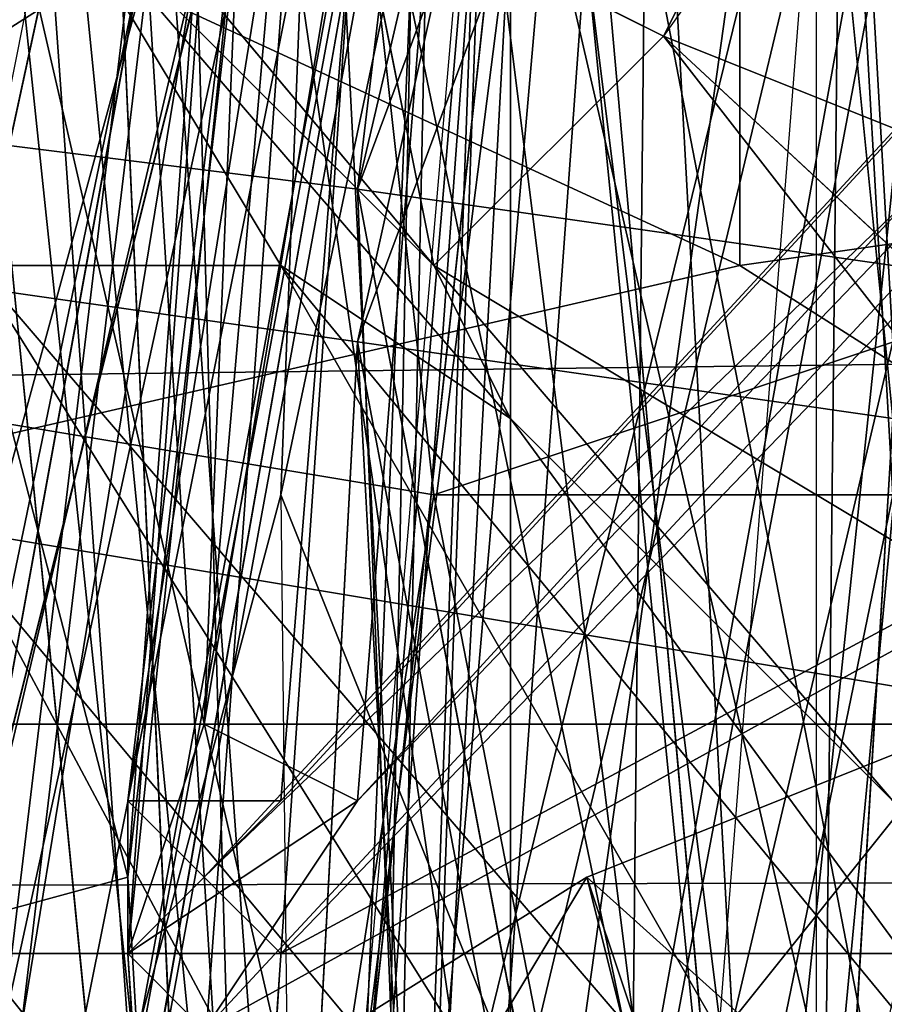
# Model space of a CAD drawing. Units: millimetres. Extents: x 186 to 3445, y -1582 to 1508.
# Drawn here: x 1469 to 1473, y -6 to -2 of the extents above; entities that cross this region are included whole.
import ezdxf

# ---------------------------------------------------------------- set-up
doc = ezdxf.new("R2010")
doc.units = ezdxf.units.MM
doc.layers.add('008', color=250, linetype='Continuous', lineweight=25)
doc.layers.add('CWRo 299.008', color=250, linetype='Continuous')
doc.styles.get("Standard").update_dxf_attribs({"font": 'ariali.ttf', "height": 150})
doc.dimstyles.new('Стиль 150', dxfattribs={"dimtxt": 150, "dimasz": 150, "dimexe": 50, "dimexo": 0, "dimgap": 50, "dimtad": 1, "dimdec": 0, "dimdsep": 32, "dimtxsty": 'Standard', "dimcen": 150, "dimclrd": 256, "dimclre": 256, "dimadec": 0, "dimazin": 0, "dimtfac": 1, "dimtdec": 0, "dimtmove": 0, "dimatfit": 3, "dimfxl": 0, "dimlwd": -1, "dimarcsym": 0})

# ---------------------------------------------------------------- blocks, each defined once
blk = doc.blocks.new('*D10')
at = {"layer": '008', "lineweight": -2}
for p, q in [((1336.0326, 1186.6748), (3445.489, 1186.6748)), ((1336.0144, -1213.081), (3445.489, -1213.081))]:
    blk.add_line(p, q, dxfattribs=at)
at = {"layer": '008'}
blk.add_line((3395.489, -1063.081), (3395.489, 1036.6748), dxfattribs=at)
for points in [[(3370.489, 1036.6748), (3420.489, 1036.6748), (3395.489, 1186.6748)], [(3370.489, -1063.081), (3420.489, -1063.081), (3395.489, -1213.081)]]:
    blk.add_solid(points, dxfattribs=at)
at = {"layer": 'Defpoints', "color": 0}
for p in [(1336.0326, 1186.6748), (3395.489, 1186.6748), (1336.0144, -1213.081)]:
    blk.add_point(p, dxfattribs=at)
at = {"layer": '008', "color": 0, "insert": (3268.9031, -13.2031), "char_height": 150, "attachment_point": 5, "rotation": 90}
blk.add_mtext('2401', dxfattribs=at)

msp = doc.modelspace()

# ---------------------------------------------------------------- linework, layer by layer
at = {"layer": 'CWRo 299.008', "color": 18, "lineweight": 25}
for points in [[(1517.94, 78.9185), (1501.3518, 69.216), (1486.6416, 56.6967), (1489.1454, 54.5058), (1486.6416, 56.6967), (1476.0001, 41.0475), (1469.4274, 23.5204), (1466.6106, 5.0543), (1471.3053, 22.5814), (1467.5495, -12.7858), (1473.8092, 21.6425), (1471.3053, 4.4284), (1472.2443, -12.7858), (1473.4962, 3.8024), (1474.1222, -12.7858), (1473.4962, 3.8024), (1475.3741, 3.4894), (1478.191, 20.0776), (1473.4962, 3.8024), (1476.0001, 20.7035)], [(1482.2598, -55.3516), (1473.8092, -35.6336), (1470.0534, -14.3507), (1471.9313, 7.2452), (1479.1299, 27.9022), (1476.9391, 16.9477), (1481.0078, 26.9632), (1479.1299, 27.9022), (1491.0233, 46.0552), (1507.2985, 60.7655), (1526.7035, 71.0939), (1517.627, 64.5213), (1527.3295, 68.9031), (1526.7035, 71.0939)], [(1473.1832, 26.9632), (1487.2675, 49.1851), (1475.3741, 26.0242), (1473.1832, 26.9632), (1468.4885, 1.2985), (1470.9924, -24.0532), (1473.1832, -23.7402), (1476.0001, -35.3206), (1470.9924, -24.0532), (1478.191, -47.84), (1480.3819, -46.901), (1486.0156, -57.2295)], [(1470.0534, 0.0466), (1469.1145, -1.5183), (1468.4885, -1.2054), (1469.1145, -1.5183), (1470.6794, -3.3962), (1470.3664, -1.8313), (1471.6183, -2.4573), (1475.0611, 4.4284), (1478.504, 7.2452), (1473.1832, -3.0833), (1471.6183, -2.4573), (1476.0001, -6.5261), (1473.1832, -3.0833), (1478.504, 7.2452), (1482.2598, 10.688), (1470.0534, 11.627), (1472.5573, 16.0088), (1456.9081, 16.6347), (1371.1505, 46.6812)], [(1476.0001, -35.3206), (1473.1832, -23.7402), (1477.878, -35.0076), (1476.0001, -35.3206), (1481.9468, -45.9621), (1484.7637, -44.7101), (1477.878, -35.0076), (1473.1832, -23.7402), (1472.2443, -11.5338), (1470.9924, -24.0532), (1470.9924, 0.9855), (1472.2443, -11.5338), (1473.1832, 0.6725), (1470.9924, 0.9855), (1477.878, 24.7723), (1475.6871, 12.5659), (1479.7559, 23.8334), (1477.878, 24.7723), (1491.0233, 46.0552)], [(1487.2675, 45.4293), (1480.0689, 30.093), (1471.6183, 16.0088), (1474.1222, 15.0698), (1471.6183, 16.0088), (1470.6794, 0.0466), (1471.6183, 16.0088), (1467.8625, -15.2896), (1469.4274, 16.6347), (1475.6871, 32.2839)], [(1478.504, 44.4903), (1470.9924, 27.2762), (1467.2365, 8.8101), (1472.8703, 26.3372), (1467.5495, -9.3429), (1475.0611, 25.3983), (1472.2443, 7.8712), (1475.0611, 25.3983), (1477.565, 24.4593), (1475.0611, 25.3983), (1486.0156, 39.4826), (1473.1832, 19.7646), (1465.6716, -3.3962), (1463.4807, -3.0833), (1465.0457, 9.4361), (1465.6716, -3.3962), (1470.6794, 20.7035), (1484.1377, 41.0475), (1473.1832, 19.7646), (1486.0156, 39.4826)], [(1482.8857, 17.8867), (1478.504, 2.8634), (1478.817, 2.8634), (1481.9468, 15.0698), (1478.504, 2.8634), (1478.817, 2.8634), (1477.252, -10.5949), (1474.4352, -10.9079), (1478.504, 2.8634), (1474.4352, -10.9079), (1475.3741, 3.1764), (1472.5573, -10.9079), (1473.4962, 3.4894), (1470.0534, -10.9079), (1472.5573, -10.9079), (1471.6183, -26.2441), (1470.0534, -10.9079), (1469.1145, 4.1154), (1471.3053, 3.8024), (1467.8625, -13.4117), (1473.4962, 21.0165), (1469.1145, 22.8944), (1481.3208, 36.9787)], [(1468.4885, 2.5504), (1480.6949, 36.0397), (1475.3741, 19.1386), (1468.4885, 2.5504), (1470.9924, 2.2375), (1468.4885, 2.5504), (1470.3664, -15.2896)], [(1468.8015, 26.9632), (1465.6716, 22.5814), (1470.3664, 35.7268), (1462.8548, 20.3905), (1465.6716, 22.5814), (1464.1067, 17.5737), (1462.2288, 2.2375), (1461.6028, 7.5582), (1460.6639, 12.5659), (1459.099, -2.7703), (1460.9769, -4.9612), (1463.1678, -3.3962), (1467.8625, -4.3352), (1467.8625, -1.5183), (1471.9313, -3.3962), (1467.8625, -4.3352)], [(1471.3053, -25.6181), (1466.6106, 5.3673), (1469.1145, 4.7413), (1472.5573, 18.8256), (1472.2443, -10.2819), (1473.4962, 4.1154), (1472.5573, 18.8256), (1476.0001, 32.5969), (1470.3664, 19.4516), (1473.8092, 33.5359)], [(1470.0534, -4.3352), (1471.9313, -9.03), (1470.3664, -32.8167), (1472.8703, -22.8013), (1471.9313, -9.03), (1470.0534, -4.3352), (1474.7482, 17.8867), (1470.6794, 11.94), (1480.6949, 30.093), (1483.1987, 29.1541), (1482.8857, 28.8411), (1484.4507, 27.9022), (1485.0766, 28.2151)], [(1476.3131, 14.4438), (1482.2598, 28.8411), (1477.878, 13.8179), (1483.8247, 27.9022), (1481.0078, 12.8789), (1483.8247, 27.9022), (1486.3286, 26.3372), (1478.817, 16.0088), (1483.8247, 27.5892), (1476.9391, 16.6347), (1471.3053, 3.8024), (1480.0689, 29.4671), (1469.1145, 4.1154), (1471.3053, 3.8024), (1467.8625, -13.4117), (1470.3664, -13.4117), (1467.8625, -13.4117), (1472.2443, -30.3129)], [(1474.4352, 7.8712), (1477.565, 18.8256), (1476.3131, 7.5582), (1479.1299, 6.6192), (1479.4429, 18.1996), (1482.2598, 29.1541), (1483.8247, 28.2151), (1482.2598, 16.9477), (1479.4429, 18.1996), (1482.2598, 16.9477), (1479.1299, 6.6192), (1474.4352, -4.0222), (1476.3131, 6.9322), (1472.5573, -4.0222), (1471.6183, 5.3673), (1471.3053, -24.6792), (1478.191, -52.8477), (1480.0689, -51.9088), (1477.252, -53.7867), (1488.2065, -48.153)], [(1467.5495, -13.7247), (1465.3586, -14.0377), (1470.6794, 11.94), (1470.0534, -4.3352), (1474.7482, 17.8867), (1480.6949, 22.8944), (1479.1299, 23.5204), (1482.8857, 28.8411), (1480.6949, 22.8944)], [(1484.7637, -54.7256), (1481.6338, -44.7101), (1487.8935, -60.0464), (1479.7559, -45.6491), (1474.1222, -36.2596), (1476.0001, -35.6336), (1474.1222, -36.2596), (1473.8092, -25.3051), (1474.1222, -36.2596), (1470.3664, -14.9767), (1467.8625, -15.2896), (1471.9313, 6.6192), (1469.4274, 6.9322), (1478.817, 27.2762), (1469.4274, 6.9322), (1476.6261, 28.2151), (1467.2365, 7.5582), (1465.0457, 8.1842), (1467.8625, 19.4516), (1463.1678, 8.4971), (1466.2976, 20.0776), (1460.0379, 9.4361)], [(1475.0611, 24.7723), (1467.8625, -9.9689), (1471.9313, 7.2452)], [(1477.565, 24.1463), (1468.4885, 0.6725), (1475.3741, 11.94), (1470.9924, 0.3596), (1468.4885, 0.6725), (1468.8015, -24.9921), (1471.3053, -24.6792), (1468.8015, -25.3051), (1478.191, -52.8477), (1469.4274, -38.1375), (1468.8015, -25.3051), (1467.5495, -10.9079), (1471.3053, -24.6792), (1467.5495, -10.9079), (1471.6183, 5.3673)], [(1356.7532, -6.2131), (1758.3117, -6.2131), (1732.647, -5.2742), (1348.9286, -5.2742), (1926.6971, 1.6115), (1930.4529, -23.1142), (1804.0073, -10.9079), (1785.5413, -7.778), (1926.6971, 1.6115), (1217.4753, 23.2074)], [(1473.1832, 20.3905), (1470.3664, -3.0833), (1474.4352, 7.8712), (1472.5573, -3.3962), (1474.4352, 7.8712), (1474.4352, -3.3962), (1472.5573, -3.3962), (1474.4352, -14.6637), (1475.3741, -24.9921), (1477.252, -14.3507), (1478.817, -24.0532), (1478.504, -24.0532), (1477.252, -14.3507), (1474.4352, -14.3507), (1477.252, -14.3507), (1474.4352, -4.0222), (1475.6871, -14.0377), (1474.4352, -17.4805), (1478.191, -25.6181), (1479.4429, -31.8778), (1484.1377, -27.183), (1478.191, -25.6181)], [(1475.6871, 19.7646), (1470.3664, -3.0833), (1472.5573, -3.3962), (1472.5573, -14.6637), (1470.3664, -3.0833), (1471.3053, -26.2441), (1478.504, -48.153)], [(1473.1832, 1.9245), (1475.3741, 19.1386), (1470.9924, 2.2375), (1473.1832, 1.9245), (1472.5573, -15.2896), (1470.9924, 2.2375), (1470.3664, -15.2896), (1472.5573, -15.2896), (1475.0611, -32.1908), (1472.5573, -15.2896), (1476.9391, -31.8778), (1475.0611, -32.1908), (1482.8857, -47.84)], [(1467.5495, -53.7867), (1462.8548, -41.5803), (1462.8548, -28.435), (1465.9846, -40.6413), (1464.7327, -28.122), (1462.8548, -28.435), (1463.1678, -15.6026), (1464.7327, -28.122), (1467.5495, -40.3284), (1466.9236, -27.809), (1468.1755, -3.3962), (1475.3741, 18.8256), (1470.3664, -3.7092), (1474.4352, 7.2452), (1470.3664, -3.7092), (1472.5573, -4.0222), (1471.3053, -24.6792), (1473.1832, -24.3662), (1471.3053, -24.6792), (1477.878, -41.2673), (1473.1832, -24.3662), (1476.6261, -30.6259), (1473.1832, -24.3662), (1474.4352, -17.4805)], [(1475.3741, 18.5126), (1468.4885, 1.9245), (1465.3586, -16.2286), (1467.8625, -16.2286), (1470.6794, -34.0687), (1470.3664, -15.9156), (1467.8625, -16.2286), (1470.9924, 1.6115), (1470.3664, -15.9156), (1475.0611, 0.9855), (1481.9468, 16.3217), (1475.0611, 0.9855), (1479.1299, 17.2607), (1470.9924, 1.6115), (1475.0611, 0.9855), (1470.3664, -15.9156), (1474.4352, -15.6026), (1473.1832, -33.4427), (1470.3664, -15.9156), (1470.6794, -34.0687), (1475.0611, -52.2218)], [(1478.817, 4.1154), (1476.3131, -4.9612), (1476.3131, 3.8024), (1473.8092, -4.6482), (1471.9313, -9.03), (1474.7482, 17.8867)], [(1467.5495, -31.2518), (1470.0534, -46.588), (1465.3586, -31.8778), (1467.5495, -31.2518), (1465.3586, -15.9156), (1465.3586, -31.8778), (1463.1678, -16.2286), (1465.3586, -15.9156), (1465.9846, 0.0466), (1465.3586, -15.9156), (1471.6183, 15.3828), (1467.8625, -15.9156), (1470.6794, -0.5794), (1471.6183, 15.3828)], [(1472.8703, -0.2664), (1474.1222, 15.0698), (1470.6794, 0.0466), (1472.8703, -0.2664), (1472.5573, -14.9767), (1470.6794, 0.0466), (1470.0534, -14.9767), (1472.5573, -14.9767), (1474.4352, -29.0609), (1470.0534, -12.7858), (1472.2443, -12.7858), (1471.3053, 4.4284), (1470.0534, -12.7858), (1467.5495, -12.7858), (1471.3053, 4.4284)], [(1471.6183, 5.3673), (1472.5573, -4.0222), (1476.0001, 13.8179)], [(1477.565, 13.5049), (1474.4352, -4.0222), (1472.5573, -4.0222), (1470.3664, -3.7092), (1472.5573, -15.2896), (1474.4352, -4.0222), (1474.1222, 6.9322)], [(1477.252, -14.9767), (1478.191, -1.2054), (1477.878, -1.2054), (1478.191, -1.2054), (1481.3208, 12.5659), (1478.191, -1.2054), (1481.0078, 12.8789), (1478.191, -1.2054), (1477.878, -1.2054), (1474.4352, -15.2896), (1474.7482, -1.2054), (1470.3664, -15.6026), (1470.6794, -0.5794), (1467.8625, -15.9156)], [(1469.1145, -1.5183), (1470.6794, -3.3962), (1470.3664, -1.8313), (1472.2443, 1.9245), (1475.0611, 4.4284), (1469.7404, 4.7413), (1470.6794, 7.8712), (1478.504, 7.2452), (1482.2598, 10.688), (1470.0534, 11.627), (1470.6794, 7.8712), (1478.504, 7.2452), (1475.0611, 4.4284), (1471.6183, -2.4573), (1470.3664, -1.8313)], [(1472.2443, 9.4361), (1470.3664, 2.8634), (1473.4962, 5.6803), (1477.878, 2.5504), (1470.6794, 2.5504), (1477.252, 2.2375), (1470.6794, 2.5504), (1470.9924, 2.2375), (1477.252, 1.9245), (1470.3664, -5.5871), (1470.9924, 2.2375), (1469.7404, -5.2742), (1470.3664, -5.5871), (1469.4274, -6.2131), (1469.7404, -5.9001), (1469.4274, -5.5871), (1470.6794, 2.2375), (1470.0534, -5.5871), (1470.6794, 2.2375), (1477.252, 2.2375), (1467.8625, 2.2375), (1470.3664, 2.2375), (1464.7327, 2.2375)], [(1472.8703, -9.3429), (1475.6871, -10.5949), (1473.4962, -24.0532), (1472.8703, -9.3429), (1470.6794, -9.3429), (1472.8703, -9.3429), (1470.0534, 2.8634), (1473.8092, 2.8634), (1468.8015, 3.1764), (1470.0534, 2.8634), (1464.4197, 3.1764), (1465.6716, 2.8634), (1470.0534, 2.8634), (1472.8703, -9.3429), (1472.5573, 2.5504), (1476.0001, 2.8634), (1474.4352, -3.3962), (1474.4352, 7.8712)], [(1477.565, -34.6946), (1473.4962, -24.6792), (1476.0001, -35.0076), (1473.4962, -24.6792), (1473.8092, -35.6336), (1467.5495, -14.3507), (1470.0534, -14.3507), (1469.4274, 7.8712), (1467.5495, -14.3507), (1465.3586, -14.6637), (1471.3053, -36.2596), (1467.5495, -14.3507), (1473.8092, -35.6336)], [(1472.2443, 7.8712), (1467.5495, -9.3429), (1470.0534, -9.3429), (1467.5495, -9.3429), (1471.6183, -26.87), (1467.5495, -9.3429), (1474.1222, -44.3972)], [(1477.565, -34.6946), (1473.4962, -24.6792), (1475.3741, -24.3662), (1472.5573, -14.3507), (1472.5573, -3.7092), (1470.0534, -14.3507), (1469.4274, 7.8712)], [(1472.2443, -9.3429), (1472.2443, 7.8712), (1470.0534, -9.3429), (1472.2443, -9.3429), (1473.8092, -26.2441), (1474.4352, -14.9767), (1472.8703, -0.2664), (1472.5573, -14.9767), (1470.3664, -14.9767), (1473.8092, -25.3051), (1476.0001, -35.6336), (1475.3741, -24.9921), (1477.878, -35.0076), (1478.504, -24.3662), (1477.878, -14.3507), (1477.252, -14.3507), (1477.878, -4.3352), (1477.878, -14.3507), (1477.878, -4.3352), (1477.565, -4.3352), (1478.817, 5.6803)], [(1471.9313, 7.2452), (1470.0534, -9.9689), (1467.8625, -9.9689), (1474.4352, -45.0231), (1471.9313, -27.496), (1476.6261, -44.0842), (1474.4352, -45.0231), (1476.6261, -44.0842), (1482.8857, -60.9853)], [(1465.3586, -15.2896), (1469.4274, 6.9322), (1467.8625, -15.2896), (1471.9313, 6.6192), (1470.3664, -14.9767), (1472.5573, -4.3352), (1470.3664, -14.9767)], [(1476.0001, 6.3063), (1472.5573, -9.9689), (1474.1222, 6.6192), (1470.0534, -9.9689), (1471.9313, -27.496), (1467.8625, -9.9689)], [(1479.4429, 5.3673), (1477.565, -4.6482), (1474.4352, -14.6637), (1474.4352, -4.3352), (1472.5573, -14.9767), (1472.5573, -4.3352), (1471.9313, 6.6192)], [(1480.6949, 5.6803), (1483.5117, -6.2131), (1478.817, -1.5183), (1470.0534, -10.2819), (1469.7404, -10.9079), (1470.3664, -10.5949), (1478.191, -19.0454), (1469.7404, -10.9079), (1469.7404, -6.5261), (1478.817, -1.5183)], [(1477.878, -40.9543), (1473.4962, -25.3051), (1471.3053, -25.6181), (1469.1145, 4.7413), (1473.4962, -25.3051)], [(1476.0001, -35.6336), (1475.3741, -24.9921), (1472.2443, -10.2819), (1473.4962, -25.3051), (1472.2443, -10.2819), (1469.1145, 4.7413)], [(1471.9313, -9.3429), (1467.5495, -10.5949), (1469.7404, -11.2208), (1470.3664, -7.465), (1467.5495, -10.5949), (1468.8015, -7.465), (1471.3053, -5.9001), (1471.9313, -8.404), (1472.5573, -7.778), (1468.8015, -3.3962), (1466.9236, -2.4573), (1468.4885, -1.2054), (1457.534, 1.6115), (1463.4807, 1.2985), (1470.0534, 0.0466), (1468.4885, -1.2054), (1470.0534, 0.0466), (1472.2443, 1.9245), (1475.0611, 4.4284)], [(1477.878, -61.9243), (1471.3053, -44.0842), (1473.1832, -53.4737), (1469.4274, -44.7101), (1466.6106, -27.183), (1471.3053, -44.0842), (1469.1145, 4.1154), (1471.3053, -44.0842), (1470.0534, -10.9079), (1471.3053, -44.0842), (1471.6183, -26.2441), (1477.252, -51.2828), (1471.3053, -44.0842), (1466.6106, -27.183), (1476.3131, -49.0919), (1466.6106, -27.183), (1474.1222, -50.3438), (1476.3131, -49.0919), (1491.0233, -67.558)], [(1471.3053, 3.8024), (1470.3664, -13.4117), (1473.4962, 3.1764), (1472.5573, -13.4117), (1475.3741, 3.1764)], [(1487.8935, -56.2905), (1480.3819, -46.901), (1476.0001, -35.3206), (1478.191, -47.84), (1468.8015, -24.3662), (1470.9924, -24.0532), (1468.4885, 1.2985), (1468.8015, -24.3662), (1466.6106, -24.6792), (1465.3586, -13.4117), (1468.8015, 2.8634), (1464.4197, 3.1764), (1466.6106, 2.8634), (1457.847, 2.8634), (1466.2976, 2.2375), (1457.847, 2.8634)], [(1468.8015, 3.1764), (1470.6794, 2.8634), (1466.6106, 2.5504), (1468.8015, 2.2375), (1466.6106, 2.5504), (1468.8015, -24.0532), (1468.8015, 2.2375), (1470.6794, -24.0532), (1470.6794, -24.3662), (1476.9391, -24.0532), (1470.0534, -16.2286), (1470.6794, -23.4272), (1469.7404, -16.5416), (1470.0534, -16.2286), (1469.7404, -16.5416), (1469.4274, -15.9156), (1465.9846, -14.9767), (1470.0534, -24.3662), (1473.8092, -27.183), (1477.878, -24.3662), (1470.0534, -24.0532), (1477.252, -24.0532), (1470.0534, -24.0532), (1470.3664, -24.0532)], [(1459.4119, -10.9079), (1461.2899, 1.9245), (1460.0379, 2.5504), (1461.2899, 1.9245), (1462.8548, 1.9245), (1462.5418, 2.5504), (1465.6716, 2.8634), (1465.0457, 2.5504), (1465.6716, 2.8634), (1467.8625, 2.8634), (1470.6794, -9.3429), (1468.4885, -24.0532), (1466.9236, -24.0532), (1470.3664, -24.3662), (1473.4962, -24.0532), (1474.7482, -24.6792), (1470.3664, -24.3662), (1470.6794, -24.6792), (1470.3664, -24.3662), (1464.1067, -24.3662), (1462.2288, -24.0532), (1461.9158, -24.3662), (1449.0835, -24.0532)], [(1458.786, -27.183), (1457.534, -24.3662), (1466.6106, -24.3662), (1454.0912, -24.3662), (1468.4885, -24.3662), (1463.4807, -24.3662), (1468.4885, -24.0532), (1468.4885, -24.3662), (1475.3741, -24.3662), (1479.1299, -24.0532), (1483.5117, -24.3662), (1475.3741, -24.3662), (1473.4962, -24.3662), (1470.3664, -13.4117), (1472.5573, -7.1521), (1470.3664, -13.4117), (1470.6794, 2.5504), (1472.5573, 2.5504), (1470.6794, 2.8634), (1470.6794, 2.5504), (1468.8015, 2.2375)], [(1460.0379, 2.5504), (1459.7249, -3.7092), (1461.2899, -4.0222), (1460.9769, -16.8546), (1459.7249, -3.7092), (1458.786, -3.7092), (1459.099, 2.8634), (1459.7249, -3.7092), (1460.0379, 2.5504), (1462.5418, 2.5504), (1462.8548, 1.9245), (1464.7327, 2.2375), (1466.6106, 1.9245), (1470.3664, 1.9245), (1468.4885, -23.7402), (1471.6183, -14.3507), (1472.2443, -23.7402), (1473.8092, -17.7935)], [(1470.3664, 2.2375), (1477.252, 2.2375), (1473.1832, 2.2375), (1468.4885, -23.7402), (1470.3664, 1.9245), (1470.0534, 2.2375), (1469.7404, -5.2742), (1470.0534, 2.2375), (1469.4274, -6.2131), (1470.3664, 2.8634), (1466.6106, -6.2131), (1469.4274, -6.2131), (1469.7404, -10.9079), (1470.0534, -10.2819), (1470.3664, -10.5949), (1478.191, -2.7703), (1470.6794, -10.5949), (1478.191, -10.9079), (1487.8935, 1.9245), (1484.7637, 2.5504), (1486.0156, 2.2375)], [(1468.1755, 2.5504), (1475.6871, 2.2375), (1478.191, 2.8634), (1475.6871, 2.2375), (1481.9468, 2.2375), (1479.7559, 1.6115), (1475.6871, 2.2375), (1471.6183, -14.3507), (1468.4885, -23.7402), (1473.1832, 2.2375)], [(1476.0001, -24.6792), (1474.7482, -24.6792), (1474.1222, -13.0988), (1472.5573, -24.3662), (1471.3053, -13.4117), (1468.8015, -24.3662), (1472.5573, 2.5504), (1474.4352, 2.8634), (1471.3053, -13.4117)], [(1477.878, 2.5504), (1470.6794, 2.5504), (1470.3664, 2.8634), (1469.4274, -6.2131), (1470.0534, -6.2131), (1469.7404, -5.9001)], [(1477.565, 2.8634), (1478.191, 2.2375), (1478.191, -1.8313), (1470.0534, -6.2131), (1478.191, 2.2375), (1469.7404, -5.9001), (1478.191, 2.2375), (1477.252, 2.2375), (1478.191, 1.6115)], [(1470.9924, 2.2375), (1470.0534, 2.2375), (1470.6794, 2.5504), (1470.0534, 2.2375), (1470.3664, 2.8634), (1470.0534, 2.2375), (1470.9924, 2.2375), (1470.3664, 1.9245), (1470.9924, 2.2375), (1469.7404, -5.2742)], [(1478.817, -19.9844), (1478.191, -19.6714), (1469.7404, -11.2208), (1478.191, -19.3584), (1469.7404, -11.2208), (1470.3664, -10.9079), (1469.7404, -11.2208), (1478.191, -2.4573), (1469.7404, -11.2208), (1478.191, -1.8313), (1470.0534, -6.2131), (1469.7404, -11.2208), (1469.4274, -5.9001), (1465.9846, -6.8391), (1469.4274, -5.9001), (1467.2365, 2.5504), (1465.9846, -6.5261), (1465.9846, -6.8391), (1457.2211, 1.9245), (1465.9846, -6.5261), (1465.6716, -6.2131)], [(1484.4507, -45.3361), (1484.7637, -45.0231), (1472.8703, -32.8167), (1467.8625, -15.2896), (1470.3664, -15.2896), (1468.4885, 2.5504), (1467.8625, -15.2896), (1465.3586, -15.2896), (1474.1222, -44.0842), (1465.3586, -15.2896), (1467.2365, -30.6259), (1461.2899, -15.6026), (1465.3586, -15.2896), (1465.9846, 0.6725), (1461.9158, 0.9855), (1465.3586, -15.2896), (1464.4197, -26.87), (1463.1678, -15.2896), (1463.1678, -3.7092)], [(1476.0001, -13.4117), (1474.4352, -13.4117), (1476.0001, -24.3662), (1483.5117, -24.3662), (1473.4962, -24.3662), (1472.5573, -7.1521), (1474.4352, -24.3662), (1472.5573, -7.1521), (1474.4352, -13.4117), (1476.0001, -13.4117), (1475.3741, 0.9855), (1472.5573, -7.1521), (1472.5573, 2.5504), (1472.5573, -7.1521), (1470.6794, 2.5504), (1468.8015, 2.2375), (1470.3664, -13.4117), (1468.8015, 2.2375), (1470.6794, -24.0532), (1470.6794, -24.3662), (1469.4274, -15.9156), (1470.6794, -23.4272), (1469.4274, -15.9156), (1469.7404, -16.5416)], [(1469.4274, -5.5871), (1470.3664, 2.2375), (1470.6794, 2.2375), (1470.3664, 2.2375), (1470.0534, 2.5504), (1469.4274, -5.9001), (1470.3664, 2.2375), (1469.4274, -5.9001), (1469.4274, -5.5871), (1469.4274, -6.2131), (1469.4274, -5.9001), (1469.4274, -6.2131), (1469.7404, -11.2208)], [(1477.252, 1.9245), (1477.878, 2.2375), (1470.3664, -5.5871), (1477.878, 2.2375), (1469.7404, -6.5261), (1469.7404, -10.9079), (1470.0534, -15.6026), (1469.4274, -15.9156), (1470.0534, -16.2286), (1470.0534, -15.6026), (1478.191, -24.0532), (1470.0534, -16.2286), (1478.191, -24.0532), (1477.252, -23.4272), (1476.9391, -24.0532), (1470.6794, -24.3662), (1477.878, -24.3662), (1472.8703, -27.496), (1469.7404, -24.3662), (1472.8703, -27.496)], [(1477.878, 2.2375), (1469.7404, -6.5261), (1478.817, -1.5183)], [(1184.612, 1.6115), (1926.6971, 1.6115), (1348.9286, -5.2742)], [(1472.5573, 0.3596), (1470.3664, -1.5183), (1470.3664, -0.2664), (1470.3664, -1.5183), (1466.9236, -3.7092)], [(1484.7637, -0.5794), (1480.3819, 0.3596), (1481.0078, -0.8924), (1480.3819, 0.3596), (1476.6261, 0.3596), (1472.5573, 0.3596), (1476.9391, -0.8924), (1476.6261, 0.3596), (1481.0078, -0.8924), (1477.252, -2.1443), (1476.9391, -0.8924), (1470.3664, -1.5183), (1477.252, -2.1443), (1470.3664, -1.5183), (1470.6794, -4.3352), (1475.0611, -4.3352), (1470.6794, -4.3352), (1473.1832, -17.1675), (1470.6794, -4.3352), (1468.4885, -18.4195)], [(1471.3053, -24.6792), (1472.5573, -12.1598), (1468.8015, -24.9921), (1470.9924, 0.3596), (1472.5573, -12.1598), (1475.0611, -0.2664), (1474.4352, -12.1598), (1477.878, -0.5794), (1474.4352, -12.1598), (1477.252, -11.8468), (1475.3741, -24.0532)], [(1474.4352, -8.717), (1470.9924, -4.0222), (1470.0534, -3.3962), (1470.9924, -4.0222), (1469.1145, -1.8313), (1468.4885, -1.2054), (1470.6794, -3.3962), (1470.9924, -4.0222), (1469.1145, -1.8313), (1470.0534, -3.3962), (1468.8015, -3.3962), (1469.1145, -1.8313), (1468.4885, -1.2054), (1467.5495, -0.8924), (1468.4885, -1.2054), (1467.5495, -0.8924), (1464.7327, 0.0466)], [(1470.6794, 0.0466), (1467.8625, -15.2896), (1470.0534, -14.9767), (1467.8625, -15.2896), (1472.2443, -29.6869), (1467.8625, -15.2896), (1474.1222, -44.0842), (1476.3131, -43.4582), (1484.4507, -54.7256)], [(1467.8625, -1.5183), (1471.9313, -3.3962), (1471.9313, -2.1443), (1476.3131, -2.7703), (1471.9313, -3.3962), (1475.3741, -5.5871), (1467.8625, -4.3352), (1463.1678, -3.3962), (1460.9769, -4.9612), (1467.8625, -4.3352), (1462.8548, -16.5416)], [(1466.9236, -3.7092), (1470.3664, -1.5183), (1470.6794, -4.3352), (1466.9236, -3.7092)], [(1468.8015, -8.091), (1462.8548, -6.2131), (1464.4197, -4.9612), (1463.4807, -4.3352), (1466.2976, -2.1443), (1465.6716, -3.7092), (1464.4197, -4.9612), (1468.8015, -6.2131), (1471.3053, -9.3429), (1468.8015, -8.091), (1468.8015, -6.2131), (1464.4197, -4.9612), (1465.6716, -3.7092), (1468.8015, -4.6482), (1468.8015, -6.2131), (1471.3053, -9.3429), (1468.8015, -4.6482), (1468.8015, -3.3962)], [(1471.9313, -8.404), (1468.8015, -4.6482), (1468.8015, -3.3962), (1466.9236, -2.4573), (1465.6716, -3.7092)], [(1474.1222, -6.5261), (1475.3741, -7.1521), (1473.8092, -5.2742), (1471.6183, -2.4573), (1476.0001, -6.5261), (1476.0001, -11.2208), (1475.0611, -7.465), (1475.3741, -11.8468), (1474.4352, -12.1598), (1474.4352, -8.717), (1473.4962, -9.03), (1474.1222, -11.2208), (1471.9313, -15.2896)], [(1457.534, -19.3584), (1465.3586, -14.9767), (1465.6716, -11.2208), (1457.847, -2.7703), (1465.9846, -6.8391), (1465.6716, -11.2208), (1469.7404, -11.2208), (1469.4274, -6.2131), (1470.0534, -6.2131)], [(1471.9313, -3.3962), (1475.3741, -5.5871), (1476.3131, -2.7703), (1475.3741, -5.5871), (1478.817, -4.9612)], [(1478.504, -62.5502), (1487.5805, -71.3138), (1474.4352, -50.9698), (1469.1145, -27.183), (1470.3664, -3.7092), (1471.6183, -26.87), (1472.5573, -15.2896), (1471.6183, -26.87), (1473.8092, -26.2441), (1480.3819, -41.8933), (1490.0844, -55.3516), (1491.0233, -55.0386), (1483.1987, -40.9543), (1483.5117, -40.9543), (1478.817, -25.6181), (1479.1299, -25.6181), (1477.252, -9.6559), (1479.1299, -25.6181), (1477.565, -9.9689), (1478.817, -25.9311), (1479.1299, -25.6181), (1483.1987, -41.2673), (1478.817, -25.9311)], [(1468.8015, -7.465), (1471.3053, -9.3429), (1468.8015, -4.6482), (1471.9313, -8.404), (1471.3053, -9.3429), (1468.8015, -7.465), (1471.3053, -5.9001), (1470.3664, -7.465), (1471.6183, -6.8391), (1471.3053, -5.9001), (1471.9313, -8.404), (1474.4352, -8.717), (1475.0611, -9.6559), (1474.4352, -12.1598), (1473.1832, -7.465), (1475.0611, -7.465), (1473.8092, -5.2742), (1476.0001, -6.5261), (1476.9391, -10.2819), (1477.565, -7.1521), (1477.878, -9.3429)], [(1347.6767, -5.5871), (1350.4935, -5.2742), (1348.9286, -5.2742), (1353.6234, -5.2742), (1732.647, -5.2742)], [(1352.3714, -5.5871), (1348.9286, -5.2742), (1353.6234, -5.2742), (1732.647, -5.2742), (1356.7532, -6.2131), (1353.6234, -5.2742), (1355.1883, -6.2131), (1359.5701, -9.6559), (1360.509, -9.3429)], [(1472.8703, -5.2742), (1471.3053, -5.9001), (1471.6183, -6.8391), (1470.3664, -7.465), (1471.3053, -10.5949), (1472.8703, -9.9689), (1471.9313, -9.3429), (1471.6183, -14.3507), (1472.8703, -9.9689), (1471.3053, -10.5949), (1473.8092, -12.1598), (1473.4962, -10.9079), (1471.3053, -10.5949), (1471.6183, -6.8391), (1473.4962, -10.9079), (1473.8092, -12.1598), (1474.4352, -12.1598), (1473.8092, -12.1598), (1473.4962, -9.03), (1474.1222, -11.2208), (1474.4352, -8.717), (1474.1222, -11.2208), (1474.1222, -11.8468)], [(1471.3053, -5.9001), (1472.8703, -5.2742), (1473.4962, -7.465), (1471.6183, -6.8391)], [(1749.8611, -8.717), (1356.7532, -6.2131), (1758.3117, -6.2131), (1749.8611, -8.717), (1754.5559, -9.6559), (1746.1053, -10.9079), (1750.8001, -10.9079), (1755.1818, -12.1598), (1756.1208, -11.8468), (1758.6247, -14.6637), (1759.8766, -15.6026), (1759.5636, -14.9767), (1758.3117, -13.7247), (1758.6247, -14.6637), (1756.7467, -14.3507), (1752.9909, -12.4728), (1749.8611, -12.7858), (1726.0743, -10.9079)]]:
    msp.add_lwpolyline(points, dxfattribs=at)
for points in [[(1475.0611, 25.3983), (1481.9468, 42.2994), (1472.8703, 26.3372), (1475.0611, 25.3983), (1472.8703, 26.3372), (1467.5495, -9.3429)], [(1473.8092, 21.6425), (1479.7559, 38.8566), (1471.3053, 22.5814), (1473.8092, 21.6425), (1471.3053, 22.5814), (1467.5495, -12.7858)], [(1471.6183, 5.3673), (1471.6183, 15.0698), (1467.5495, -10.9079), (1471.6183, 5.3673), (1481.0078, 30.093), (1471.6183, 15.0698)], [(1471.9313, 7.2452), (1476.9391, 28.8411), (1469.4274, 7.8712), (1471.9313, 7.2452), (1469.4274, 7.8712), (1470.0534, -14.3507)], [(1470.9924, 0.9855), (1475.3741, 26.0242), (1468.4885, 1.2985), (1470.9924, 0.9855), (1468.4885, 1.2985), (1470.9924, -24.0532)], [(1472.2443, 7.8712), (1475.0611, 25.3983), (1467.5495, -9.3429)], [(1468.8015, -24.9921), (1470.9924, 0.3596), (1468.4885, 0.6725), (1475.3741, 25.3983), (1477.565, 24.1463), (1468.4885, 0.6725)], [(1467.8625, -9.9689), (1465.3586, -9.9689), (1475.0611, 24.7723), (1467.8625, -9.9689), (1466.9236, -28.435), (1465.3586, -9.9689)], [(1471.9313, 7.2452), (1467.8625, -9.9689), (1475.0611, 24.7723)], [(1472.2443, -9.3429), (1472.2443, 7.8712), (1474.4352, 7.2452), (1477.565, 24.4593), (1472.2443, 7.8712), (1474.4352, 7.2452)], [(1474.1222, 6.6192), (1470.0534, -9.9689), (1471.9313, 7.2452), (1474.1222, 6.6192), (1471.9313, 7.2452), (1479.4429, 22.8944)], [(1471.3053, 4.4284), (1473.8092, 21.6425), (1467.5495, -12.7858)], [(1467.8625, -13.4117), (1467.5495, -31.2518), (1465.3586, -13.4117), (1467.8625, -13.4117), (1465.3586, -13.4117), (1473.4962, 21.0165)], [(1471.3053, 3.8024), (1467.8625, -13.4117), (1473.4962, 21.0165)], [(1473.4962, 3.8024), (1476.0001, 20.7035), (1471.3053, 4.4284), (1473.4962, 3.8024), (1471.3053, 4.4284), (1472.2443, -12.7858)], [(1470.3664, -3.0833), (1473.1832, 20.3905), (1467.8625, -2.7703)], [(1470.3664, -3.0833), (1473.1832, 20.3905), (1467.8625, -2.7703), (1470.3664, -3.0833), (1467.8625, -2.7703), (1471.3053, -26.2441)], [(1475.6871, 19.7646), (1473.1832, 20.3905), (1470.3664, -3.0833)], [(1474.4352, 7.8712), (1477.565, 18.8256), (1475.6871, 19.7646), (1474.4352, 7.8712), (1475.6871, 19.7646), (1470.3664, -3.0833)], [(1477.878, 19.4516), (1473.4962, 3.1764), (1470.3664, -13.4117), (1472.5573, -13.4117), (1472.2443, -30.3129), (1470.3664, -13.4117), (1472.5573, -13.4117), (1473.4962, 3.1764), (1471.3053, 3.8024)], [(1470.3664, -3.7092), (1469.1145, -27.183), (1468.1755, -3.3962), (1470.3664, -3.7092), (1468.1755, -3.3962), (1475.3741, 18.8256)], [(1472.2443, -10.2819), (1472.5573, 18.8256), (1469.1145, 4.7413)], [(1474.4352, 7.2452), (1470.3664, -3.7092), (1475.3741, 18.8256)], [(1472.2443, -10.2819), (1473.4962, 4.1154), (1472.5573, 18.8256)], [(1470.9924, 1.6115), (1467.8625, -16.2286), (1468.4885, 1.9245), (1470.9924, 1.6115), (1468.4885, 1.9245), (1475.3741, 18.5126)], [(1471.9313, -9.03), (1470.0534, -4.3352), (1474.7482, 17.8867)], [(1474.7482, 17.8867), (1470.0534, -4.3352), (1470.6794, 11.94)], [(1471.9313, -9.03), (1474.7482, 17.8867), (1475.0611, 4.1154)], [(1471.6183, 16.0088), (1469.4274, 16.6347), (1467.8625, -15.2896)], [(1473.4962, 3.4894), (1470.0534, -10.9079), (1471.3053, 3.8024), (1473.4962, 3.4894), (1471.3053, 3.8024), (1476.9391, 16.6347)], [(1470.6794, 0.0466), (1471.6183, 16.0088), (1467.8625, -15.2896)], [(1467.8625, -15.9156), (1465.3586, -15.9156), (1471.6183, 15.3828)], [(1470.6794, -0.5794), (1467.8625, -15.9156), (1471.6183, 15.3828)], [(1471.6183, 5.3673), (1476.0001, 13.8179), (1472.5573, -4.0222), (1471.6183, 5.3673), (1471.3053, -24.6792), (1472.5573, -4.0222)], [(1470.0534, -4.3352), (1470.3664, -32.8167), (1467.5495, -13.7247), (1470.6794, 11.94)], [(1467.5495, -13.7247), (1470.6794, 11.94), (1470.0534, -4.3352)], [(1472.2443, 7.8712), (1467.5495, -9.3429), (1470.0534, -9.3429)], [(1470.0534, -14.3507), (1467.5495, -14.3507), (1473.8092, -35.6336), (1470.0534, -14.3507), (1469.4274, 7.8712), (1467.5495, -14.3507)], [(1473.8092, -26.2441), (1470.0534, -9.3429), (1472.2443, -9.3429), (1472.2443, 7.8712), (1470.0534, -9.3429), (1472.2443, -9.3429)], [(1472.5573, -3.3962), (1474.4352, 7.8712), (1470.3664, -3.0833)], [(1471.9313, 7.2452), (1470.0534, -9.9689), (1467.8625, -9.9689)], [(1474.1222, 6.6192), (1470.0534, -9.9689), (1471.9313, 7.2452)], [(1472.5573, -3.7092), (1474.1222, 6.9322), (1471.9313, 7.2452), (1472.5573, -3.7092), (1471.9313, 7.2452), (1470.0534, -14.3507)], [(1472.5573, -4.0222), (1470.3664, -3.7092), (1474.4352, 7.2452)], [(1471.6183, -2.4573), (1475.0611, 4.4284), (1478.504, 7.2452)], [(1478.504, 7.2452), (1471.6183, -2.4573), (1473.1832, -3.0833), (1476.0001, -6.5261), (1471.6183, -2.4573), (1473.1832, -3.0833)], [(1472.5573, -3.7092), (1474.1222, 6.9322), (1471.9313, 7.2452)], [(1471.9313, 6.6192), (1467.8625, -15.2896), (1469.4274, 6.9322)], [(1470.3664, -14.9767), (1467.8625, -15.2896), (1471.9313, 6.6192)], [(1472.5573, -9.9689), (1471.9313, -27.496), (1470.0534, -9.9689), (1472.5573, -9.9689), (1470.0534, -9.9689), (1474.1222, 6.6192)], [(1472.5573, -4.3352), (1470.3664, -14.9767), (1471.9313, 6.6192)], [(1472.5573, -4.3352), (1471.9313, 6.6192), (1474.1222, 6.3063)], [(1467.2365, 2.5504), (1469.4274, -5.9001), (1470.0534, 2.5504), (1467.2365, 2.5504), (1470.0534, 2.5504), (1467.5495, 5.9933)], [(1469.1145, 4.7413), (1466.6106, 5.3673), (1471.3053, -25.6181)], [(1471.6183, 5.3673), (1467.5495, -10.9079), (1471.3053, -24.6792)], [(1473.4962, -25.3051), (1472.2443, -10.2819), (1469.1145, 4.7413)], [(1473.4962, -25.3051), (1469.1145, 4.7413), (1471.3053, -25.6181)], [(1471.3053, 4.4284), (1467.5495, -12.7858), (1470.0534, -12.7858)], [(1472.2443, -12.7858), (1470.0534, -12.7858), (1474.4352, -29.0609), (1472.2443, -12.7858), (1471.3053, 4.4284), (1470.0534, -12.7858)], [(1475.0611, 4.4284), (1471.6183, -2.4573), (1470.3664, -1.8313)], [(1469.1145, 4.1154), (1471.3053, -44.0842), (1466.6106, -27.183)], [(1470.0534, -10.9079), (1471.3053, -44.0842), (1469.1145, 4.1154)], [(1470.0534, -10.9079), (1469.1145, 4.1154), (1471.3053, 3.8024)], [(1470.3664, -13.4117), (1467.8625, -13.4117), (1471.3053, 3.8024)], [(1473.4962, 3.4894), (1470.0534, -10.9079), (1471.3053, 3.8024)], [(1473.4962, 3.1764), (1470.3664, -13.4117), (1471.3053, 3.8024)], [(1472.5573, -10.9079), (1470.0534, -10.9079), (1473.4962, 3.4894), (1472.5573, -10.9079), (1471.6183, -26.2441), (1470.0534, -10.9079)], [(1470.6794, 2.8634), (1472.8703, 3.1764), (1472.5573, 2.5504), (1468.8015, -24.3662)], [(1472.5573, 2.5504), (1471.3053, -13.4117), (1474.4352, 2.8634), (1472.8703, 3.1764), (1477.565, 3.1764), (1474.4352, 2.8634)], [(1470.0534, 2.8634), (1465.6716, 2.8634), (1467.8625, 2.8634), (1470.6794, -9.3429)], [(1466.6106, -6.2131), (1469.4274, -6.2131), (1469.7404, -10.9079), (1466.6106, -6.2131), (1470.3664, 2.8634), (1469.4274, -6.2131)], [(1468.4885, -24.0532), (1466.9236, -24.0532), (1470.3664, -24.3662), (1468.4885, -24.0532), (1470.6794, -9.3429), (1467.8625, 2.8634)], [(1467.8625, 2.8634), (1470.6794, -9.3429), (1470.0534, 2.8634)], [(1468.8015, -24.3662), (1468.8015, 2.8634), (1470.6794, 2.8634)], [(1472.5573, 2.5504), (1468.8015, -24.3662), (1470.6794, 2.8634)], [(1469.4274, -6.2131), (1470.3664, 2.8634), (1470.0534, 2.2375)], [(1470.6794, -9.3429), (1472.8703, -9.3429), (1470.0534, 2.8634)], [(1470.0534, 2.8634), (1472.8703, -9.3429), (1472.5573, 2.5504)], [(1465.9846, -6.8391), (1469.4274, -5.9001), (1467.2365, 2.5504)], [(1467.2365, 2.5504), (1469.4274, -5.9001), (1470.0534, 2.5504)], [(1470.3664, -15.2896), (1468.4885, 2.5504), (1467.8625, -15.2896)], [(1470.9924, 2.2375), (1468.4885, 2.5504), (1470.3664, -15.2896)], [(1471.3053, -13.4117), (1468.8015, -24.3662), (1472.5573, 2.5504)], [(1470.6794, 2.5504), (1468.8015, 2.2375), (1470.3664, -13.4117)], [(1470.0534, 2.5504), (1469.4274, -5.9001), (1470.3664, 2.2375)], [(1470.9924, 2.2375), (1477.252, 1.9245), (1470.3664, -5.5871), (1470.9924, 2.2375), (1470.6794, 2.5504), (1477.252, 2.2375)], [(1470.6794, 2.5504), (1470.3664, -13.4117), (1472.5573, -7.1521)], [(1470.6794, 2.5504), (1472.5573, -7.1521), (1472.5573, 2.5504)], [(1471.6183, -14.3507), (1468.4885, -23.7402), (1473.1832, 2.2375)], [(1473.1832, 2.2375), (1468.4885, -23.7402), (1470.3664, 1.9245)], [(1470.6794, -24.0532), (1468.8015, 2.2375), (1468.8015, -24.0532)], [(1470.3664, -13.4117), (1468.8015, 2.2375), (1470.6794, -24.0532)], [(1469.7404, -5.9001), (1477.252, 2.2375), (1470.0534, -5.5871), (1469.4274, -5.5871)], [(1469.4274, -6.2131), (1470.0534, 2.2375), (1469.7404, -5.2742)], [(1470.3664, 2.2375), (1469.4274, -5.9001), (1469.4274, -5.5871)], [(1470.0534, -5.5871), (1470.6794, 2.2375), (1469.4274, -5.5871)], [(1469.7404, -5.2742), (1470.3664, -5.5871), (1469.4274, -6.2131), (1469.7404, -5.2742), (1470.9924, 2.2375), (1470.3664, -5.5871)], [(1470.6794, 2.2375), (1470.3664, 2.2375), (1469.4274, -5.5871)], [(1470.3664, -5.5871), (1477.878, 2.2375), (1469.7404, -6.5261)], [(1469.7404, -5.2742), (1470.0534, 2.2375), (1470.3664, 1.9245)], [(1470.0534, -6.2131), (1478.191, 2.2375), (1469.7404, -5.9001)], [(1478.817, -1.5183), (1469.7404, -6.5261), (1477.878, 2.2375)], [(1469.7404, -5.9001), (1478.191, 2.2375), (1477.252, 2.2375)], [(1470.3664, 1.9245), (1470.9924, 2.2375), (1469.7404, -5.2742)], [(1469.7404, -5.9001), (1477.252, 2.2375), (1470.0534, -5.5871)], [(1477.252, 2.2375), (1470.6794, 2.2375), (1470.0534, -5.5871)], [(1470.0534, -6.2131), (1478.191, -1.8313), (1478.191, 2.2375)], [(1477.252, 1.9245), (1477.878, 2.2375), (1470.3664, -5.5871)], [(1475.0611, -32.1908), (1470.3664, -15.2896), (1472.5573, -15.2896), (1470.9924, 2.2375), (1470.3664, -15.2896), (1472.5573, -15.2896)], [(1472.5573, -15.2896), (1473.1832, 1.9245), (1470.9924, 2.2375)], [(1473.1832, 2.2375), (1477.252, 2.2375), (1475.6871, 2.2375), (1471.6183, -14.3507)], [(1475.6871, 2.2375), (1471.6183, -14.3507), (1473.1832, 2.2375)], [(1466.6106, 1.9245), (1470.3664, 1.9245), (1468.4885, -23.7402)], [(1470.9924, 1.6115), (1467.8625, -16.2286), (1468.4885, 1.9245)], [(1348.9286, -5.2742), (1926.6971, 1.6115), (1184.612, 1.6115)], [(1926.6971, 1.6115), (1348.9286, -5.2742), (1732.647, -5.2742)], [(1470.3664, -15.9156), (1467.8625, -16.2286), (1470.9924, 1.6115), (1470.3664, -15.9156), (1470.6794, -34.0687), (1467.8625, -16.2286)], [(1475.0611, 0.9855), (1470.3664, -15.9156), (1470.9924, 1.6115)], [(1470.9924, -24.0532), (1468.8015, -24.3662), (1478.191, -47.84), (1470.9924, -24.0532), (1468.4885, 1.2985), (1468.8015, -24.3662)], [(1472.2443, -11.5338), (1473.1832, 0.6725), (1470.9924, 0.9855)], [(1472.2443, -11.5338), (1470.9924, 0.9855), (1470.9924, -24.0532)], [(1472.5573, -12.1598), (1468.8015, -24.9921), (1470.9924, 0.3596)], [(1475.0611, -0.2664), (1472.5573, -12.1598), (1470.9924, 0.3596)], [(1470.6794, 0.0466), (1467.8625, -15.2896), (1470.0534, -14.9767)], [(1472.5573, -14.9767), (1470.6794, 0.0466), (1470.0534, -14.9767)], [(1472.5573, -14.9767), (1472.8703, -0.2664), (1470.6794, 0.0466)], [(1470.3664, -0.2664), (1470.3664, -1.5183), (1466.9236, -3.7092)], [(1470.3664, -15.6026), (1467.8625, -15.9156), (1470.6794, -0.5794)], [(1474.7482, -1.2054), (1470.3664, -15.6026), (1470.6794, -0.5794)], [(1468.4885, -1.2054), (1468.8015, -3.3962), (1469.1145, -1.8313), (1470.0534, -3.3962), (1468.8015, -3.3962), (1469.1145, -1.8313)], [(1469.1145, -1.8313), (1468.4885, -1.2054), (1470.6794, -3.3962)], [(1468.4885, -1.2054), (1469.1145, -1.5183), (1470.6794, -3.3962)], [(1463.1678, -3.3962), (1467.8625, -1.5183), (1467.8625, -4.3352), (1471.9313, -3.3962), (1467.8625, -1.5183), (1467.8625, -4.3352)], [(1466.9236, -3.7092), (1470.3664, -1.5183), (1470.6794, -4.3352)], [(1467.8625, -1.5183), (1471.9313, -2.1443), (1471.9313, -3.3962), (1476.3131, -2.7703), (1471.9313, -2.1443), (1471.9313, -3.3962)], [(1470.3664, -1.8313), (1470.6794, -3.3962), (1469.1145, -1.5183)], [(1469.7404, -10.9079), (1469.7404, -6.5261), (1478.817, -1.5183)], [(1470.6794, -4.3352), (1470.3664, -1.5183), (1477.252, -2.1443)], [(1470.6794, -3.3962), (1470.9924, -4.0222), (1469.1145, -1.8313)], [(1469.1145, -1.8313), (1470.9924, -4.0222), (1470.0534, -3.3962)], [(1478.191, -1.8313), (1470.0534, -6.2131), (1469.7404, -11.2208)], [(1470.6794, -3.3962), (1470.3664, -1.8313), (1471.6183, -2.4573)], [(1477.252, -2.1443), (1479.7559, -3.7092), (1475.0611, -4.3352), (1477.252, -2.1443), (1475.0611, -4.3352), (1470.6794, -4.3352)], [(1473.8092, -5.2742), (1472.5573, -5.5871), (1470.6794, -3.3962), (1471.6183, -2.4573)], [(1470.6794, -3.3962), (1471.6183, -2.4573), (1473.8092, -5.2742)], [(1473.8092, -5.2742), (1471.6183, -2.4573), (1476.0001, -6.5261), (1473.8092, -5.2742), (1475.3741, -7.1521), (1474.1222, -6.5261)], [(1471.9313, -3.3962), (1475.3741, -5.5871), (1476.3131, -2.7703)], [(1472.5573, -14.6637), (1470.3664, -3.0833), (1471.3053, -26.2441), (1472.5573, -14.6637), (1472.5573, -3.3962), (1470.3664, -3.0833)], [(1467.8625, -4.3352), (1475.3741, -5.5871), (1471.9313, -3.3962)], [(1470.3664, -3.7092), (1469.1145, -27.183), (1468.1755, -3.3962)], [(1470.0534, -3.3962), (1472.5573, -7.778), (1474.4352, -8.717), (1471.9313, -8.404), (1472.5573, -7.778), (1468.8015, -3.3962)], [(1468.8015, -3.3962), (1472.5573, -7.778), (1471.9313, -8.404)], [(1472.5573, -7.778), (1468.8015, -3.3962), (1470.0534, -3.3962)], [(1471.9313, -8.404), (1468.8015, -4.6482), (1468.8015, -3.3962)], [(1474.4352, -8.717), (1472.5573, -7.778), (1470.0534, -3.3962), (1474.4352, -8.717), (1471.9313, -8.404), (1472.5573, -7.778)], [(1470.0534, -3.3962), (1470.9924, -4.0222), (1474.4352, -8.717)], [(1472.5573, -5.5871), (1474.4352, -8.717), (1470.9924, -4.0222), (1470.6794, -3.3962)], [(1473.8092, -5.2742), (1472.5573, -5.5871), (1470.6794, -3.3962)], [(1470.9924, -4.0222), (1470.6794, -3.3962), (1472.5573, -5.5871)], [(1465.6716, -3.7092), (1468.8015, -6.2131), (1468.8015, -4.6482), (1471.3053, -9.3429), (1468.8015, -6.2131), (1468.8015, -4.6482)], [(1468.4885, -18.4195), (1466.9236, -3.7092), (1470.6794, -4.3352)], [(1471.6183, -26.87), (1476.6261, -49.7179), (1469.1145, -27.183), (1471.6183, -26.87), (1469.1145, -27.183), (1470.3664, -3.7092)], [(1472.5573, -14.3507), (1472.5573, -3.7092), (1470.0534, -14.3507)], [(1472.5573, -15.2896), (1471.6183, -26.87), (1470.3664, -3.7092)], [(1472.5573, -15.2896), (1470.3664, -3.7092), (1472.5573, -4.0222)], [(1472.5573, -5.5871), (1474.4352, -8.717), (1470.9924, -4.0222)], [(1472.5573, -4.0222), (1471.3053, -24.6792), (1473.1832, -24.3662)], [(1470.0534, -4.3352), (1470.3664, -32.8167), (1467.5495, -13.7247)], [(1467.8625, -4.3352), (1472.5573, -16.5416), (1475.3741, -5.5871)], [(1468.4885, -18.4195), (1470.6794, -4.3352), (1473.1832, -17.1675)], [(1470.0534, -4.3352), (1470.3664, -32.8167), (1471.9313, -9.03), (1472.8703, -22.8013), (1470.3664, -32.8167), (1471.9313, -9.03)], [(1472.5573, -14.9767), (1470.3664, -14.9767), (1472.5573, -4.3352)], [(1473.1832, -17.1675), (1470.6794, -4.3352), (1475.0611, -4.3352)], [(1468.8015, -7.465), (1471.9313, -8.404), (1471.3053, -9.3429), (1468.8015, -4.6482), (1471.9313, -8.404), (1471.3053, -9.3429)], [(1348.9286, -5.2742), (1732.647, -5.2742), (1353.6234, -5.2742), (1348.9286, -5.2742), (1352.3714, -5.5871), (1353.6234, -5.2742)], [(1356.7532, -6.2131), (1353.6234, -5.2742), (1355.1883, -6.2131), (1356.7532, -6.2131), (1732.647, -5.2742), (1353.6234, -5.2742)], [(1356.7532, -6.2131), (1758.3117, -6.2131), (1732.647, -5.2742)], [(1474.4352, -8.717), (1474.1222, -7.778), (1472.8703, -5.2742), (1474.4352, -8.717), (1472.8703, -5.2742), (1471.3053, -5.9001)], [(1471.6183, -6.8391), (1471.3053, -5.9001), (1472.8703, -5.2742)], [(1472.8703, -5.2742), (1473.4962, -7.465), (1471.6183, -6.8391)], [(1469.4274, -6.2131), (1470.3664, -5.5871), (1469.7404, -6.5261)], [(1469.4274, -6.2131), (1469.7404, -5.9001), (1469.4274, -5.5871)], [(1469.4274, -6.2131), (1470.3664, -5.5871), (1469.7404, -6.5261), (1469.4274, -6.2131), (1469.7404, -6.5261), (1469.7404, -10.9079)], [(1470.0534, -5.5871), (1469.4274, -5.5871), (1469.7404, -5.9001)], [(1469.4274, -5.9001), (1469.4274, -6.2131), (1469.4274, -5.5871)], [(1469.7404, -11.2208), (1469.4274, -5.9001), (1465.9846, -6.8391)], [(1471.9313, -8.404), (1471.3053, -5.9001), (1468.8015, -7.465)], [(1468.8015, -7.465), (1471.3053, -5.9001), (1470.3664, -7.465)], [(1470.0534, -6.2131), (1469.7404, -11.2208), (1469.4274, -6.2131), (1470.0534, -6.2131), (1469.7404, -5.9001), (1469.4274, -6.2131)], [(1469.7404, -11.2208), (1469.4274, -6.2131), (1469.4274, -5.9001)], [(1471.3053, -5.9001), (1471.6183, -6.8391), (1470.3664, -7.465)], [(1471.3053, -5.9001), (1471.9313, -8.404), (1474.4352, -8.717)], [(1758.3117, -6.2131), (1749.8611, -8.717), (1754.5559, -9.6559), (1758.3117, -6.2131), (1356.7532, -6.2131), (1749.8611, -8.717)]]:
    msp.add_lwpolyline(points, close=True, dxfattribs=at)

# ---------------------------------------------------------------- dimensions: what is measured, and where the dimension line sits
at = {"layer": '008'}
dim = msp.add_linear_dim(base=(3395.489, 1186.6748), p1=(1336.0144, -1213.081), p2=(1336.0326, 1186.6748), angle=90, text='2401', dimstyle='Стиль 150', dxfattribs=at)
dim.commit()
dim.dimension.update_dxf_attribs({"geometry": '*D10', "text_midpoint": (3268.9031, -13.2031)})

doc.saveas('drawing.dxf')
